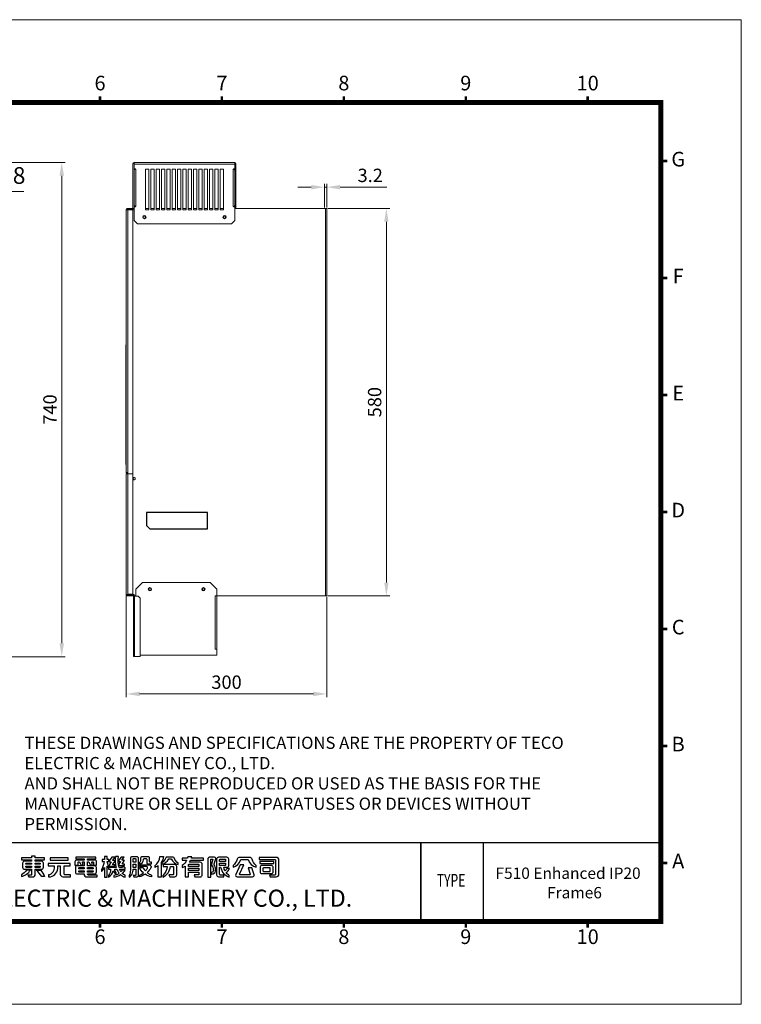
# Model space of a CAD drawing. Units: millimetres. Extents: x 4406 to 6507, y -11180 to -9706.
# Drawn here: x 5427 to 6507, y -11180 to -9706 of the extents above; entities that cross this region are included whole.
import ezdxf
from ezdxf.enums import TextEntityAlignment as Align

# ---------------------------------------------------------------- set-up
doc = ezdxf.new("R2010")
doc.units = ezdxf.units.MM
doc.header["$PDSIZE"] = -1
doc.layers.add('DIM', color=2, linetype='Continuous', lineweight=0)
doc.layers.add('SPEC', color=1, linetype='Continuous')
doc.styles.add('ARIAL', font='arial.ttf')
doc.styles.add('ARIAL粗', font='arialbd.ttf')
doc.styles.add('TEXTSTYLE_1', font='arial.ttf')
doc.dimstyles.new('AM_ISO$3', dxfattribs={"dimtxt": 3.5, "dimasz": 2.5, "dimexe": 1, "dimexo": 1, "dimgap": 1.5, "dimtad": 1, "dimtoh": 1, "dimdsep": 46, "dimtxsty": 'Standard', "dimcen": 0, "dimclrd": 256, "dimclre": 256, "dimclrt": 140, "dimadec": 0, "dimazin": 2, "dimtp": 0.1, "dimtm": 0.1, "dimtfac": 0.71, "dimtdec": 3, "dimtofl": 0, "dimtmove": 0, "dimatfit": 0, "dimfxl": 0, "dimlwd": -1, "dimlwe": -1, "dimarcsym": 0})
doc.dimstyles.get("Standard").update_dxf_attribs({"dimtxt": 5, "dimasz": 4, "dimexe": 1.2, "dimexo": 1.5, "dimgap": 1.5, "dimtad": 1, "dimdsep": 46, "dimtxsty": 'Standard', "dimcen": 0.09, "dimclrd": 256, "dimclre": 256, "dimclrt": 256, "dimadec": 1, "dimazin": 2, "dimtfac": 0.6, "dimtmove": 0, "dimatfit": 3, "dimfxl": 0, "dimlwd": -1, "dimlwe": -1, "dimarcsym": 0})

# ---------------------------------------------------------------- blocks, each defined once
blk = doc.blocks.new('東元電機股份有限公司')
for p, q in [((1.7, 5.06), (1.71, 5.1)), ((1.7, 5.03), (1.7, 5.06)), ((7.07, 5.28), (7.07, 5.28)), ((18.12, 6.45), (18.12, 6.45)), ((67.98, 4.82), (67.98, 4.82)), ((76.98, 4.32), (76.98, 4.32)), ((89.23, 4.74), (89.32, 4.66)), ((75.78, 3.73), (75.78, 3.73)), ((89.48, 3.38), (89.48, 3.38))]:
    blk.add_line(p, q)
for points in [[(3.63, 0.56), (2.48, 0.56), (2.78, -0.11), (4.36, -0.11, 0.414214), (5.36, 0.89), (5.36, 2.86), (7.78, 2.86, 0.414214), (8.53, 3.61), (8.53, 5.26, 0.414214), (7.78, 6.01), (5.36, 6.01), (5.36, 6.51), (8.95, 6.51), (8.95, 7.29), (5.36, 7.29), (5.36, 7.9), (5.36, 7.9), (3.93, 7.9), (3.93, 7.29), (0, 7.29), (0, 6.51), (3.93, 6.51), (3.93, 6.01), (1.18, 6.01, 0.414214), (0.43, 5.26), (0.43, 3.61, 0.414214), (1.18, 2.86), (3.93, 2.86), (3.93, 0.86, -0.414214)], [(40.23, 2.47), (38.98, 2.47, -0.043695), (38.58, 1.89, -0.075668), (38.09, 2.91), (40.23, 2.91), (40.23, 3.44, -0.107896), (39.64, 4.06), (39.05, 4.06, 0.065707), (39.16, 3.54), (37.88, 3.54, -0.099287), (37.63, 7.86), (36.46, 7.86, 0.091017), (36.81, 3.54), (33.93, 3.54), (33.93, 4.11, -0.100305), (33.24, 5.76), (33.24, 5.93), (33.88, 5.93), (33.88, 6.63), (33.24, 6.63), (33.24, 7.84), (32.19, 7.84), (32.19, 6.63), (31.28, 6.63), (31.28, 5.93), (32.13, 5.93, -0.093281), (31.14, 2.75), (31.14, 1.97, 0.087172), (32.19, 3.56), (32.19, -0.23), (33.24, -0.23), (33.24, 4.05, 0.086885), (33.83, 3.42), (33.83, 2.91), (34.63, 2.91, -0.147421), (33.79, 0.45), (33.79, -0.17, 0.193817), (35.59, 2.21, 0.154701), (36.83, 0.89), (36.83, 1.44, -0.18438), (36.26, 2.91), (37.03, 2.91, 0.094402), (37.96, 1.28, -0.142523), (35.89, 0.44), (35.89, -0.16, 0.116359), (38.49, 0.76, 0.10207), (40.26, -0.23), (40.26, 0.55, -0.087978), (39.15, 1.25, 0.068368)], [(46, 4.92, 0.345962), (47.41, 6.56, -0.017767), (47.41, 6.63), (47.43, 6.77, -0.382162), (47.67, 6.99), (48.41, 6.99, -0.414214), (48.66, 6.74), (48.66, 5.47, 0.414214), (49.16, 4.97), (50.54, 4.97), (50.54, 5.59), (50.03, 5.59, -0.414214), (49.78, 5.84), (49.78, 7.2, 0.414214), (49.28, 7.7), (46.77, 7.7, 0.414214), (46.27, 7.2), (46.27, 6.38, -0.120782), (46.07, 5.7, -0.131132), (45.88, 5.52), (45.78, 5.46), (45.78, 4.89), (45.92, 4.9, 0.022066)], [(53.05, -0.18), (53.05, 4.26, -0.056066), (51.95, 3.59), (51.95, 4.26, 0.179377), (53.76, 7.82), (55.21, 7.82, -0.112696), (54.21, 5.46), (54.21, -0.18)], [(69.45, 5.55), (65.17, 5.55, 0.038452), (65.66, 6.33), (70.69, 6.33), (70.69, 7.11), (66, 7.11, 0.026893), (66.18, 7.73), (64.6, 7.73, -0.028951), (64.45, 7.11), (62.38, 7.11), (62.38, 6.33), (64.15, 6.33, -0.122214), (62.46, 4.29), (62.46, 3.5, 0.053866), (63.61, 4.08), (63.61, -0.15), (64.91, -0.15), (64.91, 1.68), (68.91, 1.68), (68.91, 0.89, -0.414214), (68.66, 0.64), (67.03, 0.64), (67.36, -0.09), (69.45, -0.09, 0.414214), (70.2, 0.66), (70.2, 4.8, 0.414214)], [(1.9, 5.28), (3.93, 5.28), (3.93, 4.79), (1.7, 4.79), (1.7, 5.08, -0.414214)], [(1.7, 3.79), (1.7, 4.09), (3.93, 4.09), (3.93, 3.59), (1.9, 3.59, -0.414214)], [(5.36, 5.28), (7.06, 5.28, -0.414214), (7.26, 5.08), (7.26, 4.79), (5.36, 4.79)], [(5.36, 3.59), (5.36, 4.09), (7.26, 4.09), (7.26, 3.79, -0.414214), (7.06, 3.59)], [(15.08, 0.96, 0.414214), (16.08, -0.04), (19.03, -0.04), (19.03, 0.7), (16.89, 0.7, -0.414214), (16.59, 1), (16.59, 4.23), (18.92, 4.23), (18.92, 5.09), (18.84, 5.09), (10.36, 5.09), (10.36, 4.23), (12.64, 4.23), (12.64, 3.29, -0.106488), (12.42, 2.26, -0.188698), (10.85, 0.73, -0.079487), (10.54, 0.66), (10.54, 0.66), (10.54, -0.09, 0.395253), (14.08, 3.14, 0.019754), (14.08, 3.29), (14.08, 4.23), (15.08, 4.23)], [(24.29, 1.04), (24.29, 0.97, 0.414214), (25.39, -0.13), (29.42, -0.13), (29.42, 0.54), (26.16, 0.54, -0.414214), (25.66, 1.04), (28.34, 1.04, 0.414214), (29.09, 1.79), (29.09, 3.49, 0.414214), (28.34, 4.24), (25.66, 4.24), (25.66, 5.74), (26.1, 5.74, -0.079386), (26.75, 4.47), (27.42, 4.47, 0.071075), (27.26, 5.74), (27.68, 5.74, -0.414214), (27.98, 5.44), (27.98, 4.47), (29.18, 4.47), (29.18, 5.68, 0.414214), (28.43, 6.43), (25.66, 6.43), (25.66, 6.88), (28.83, 6.88), (28.83, 7.57), (21.11, 7.57), (21.11, 6.88), (24.29, 6.88), (24.29, 6.43), (21.51, 6.43, 0.414214), (20.76, 5.68), (20.76, 4.47), (21.96, 4.47), (21.96, 5.44, -0.414214), (22.26, 5.74), (22.47, 5.74, -0.071507), (23.13, 4.47), (23.79, 4.47, 0.080067), (23.63, 5.74), (24.29, 5.74), (24.29, 4.24), (21.69, 4.24, 0.414214), (20.94, 3.49), (20.94, 1.79, 0.414214), (21.69, 1.04)], [(36.28, 4.61), (35.6, 4.61, -0.60094), (35.47, 4.84), (36.21, 5.93, 0.60094), (36.06, 6.21), (35.6, 6.21, -0.623696), (35.48, 6.45), (36.33, 7.54), (35.11, 7.54), (34.14, 6.31, 0.626457), (34.44, 5.7), (34.81, 5.7), (34.13, 4.68, 0.59952), (34.44, 4.09), (36.28, 4.09)], [(38.18, 4.36), (40.03, 4.36), (40.03, 4.87), (39.35, 4.87, -0.602784), (39.22, 5.1), (39.89, 6.07, 0.602784), (39.74, 6.36), (39.25, 6.36, -0.624906), (39.14, 6.6), (39.87, 7.54), (38.66, 7.54), (37.79, 6.45, 0.627883), (38.09, 5.84), (38.49, 5.84), (37.87, 4.94, 0.602412)], [(43.38, 5.58), (43.38, 6.79, -0.414214), (43.58, 6.99), (44.19, 6.99, -0.414214), (44.39, 6.79), (44.39, 5.58)], [(50.56, 0.56), (50.56, -0.14, -0.100399), (48.01, 0.97, -0.078056), (45.78, -0.13), (45.78, 0.51, 0.072027), (47.38, 1.46, -0.093953), (45.78, 3.51), (47.21, 3.51, 0.062864), (48.16, 2.19, 0.051607), (48.94, 3.28, 0.576773), (48.59, 3.88), (45.86, 3.88), (45.86, 4.59), (49.65, 4.59, -0.579656), (50.3, 3.46, -0.075385), (48.79, 1.59, 0.079532)], [(54.56, 5.34), (54.56, 4.81, 0.208583), (57.27, 6.87, -0.271475), (57.44, 6.97), (57.95, 6.97, -0.281337), (58.13, 6.86, 0.213445), (60.84, 4.69), (60.84, 5.22, -0.128353), (59.35, 7.26, 0.308074), (58.88, 7.57), (56.52, 7.57, 0.298032), (56.07, 7.28, -0.124552)], [(57.25, 0.67), (57.57, -0.07), (59.55, -0.07, 0.414214), (60.3, 0.68), (60.3, 3.94, 0.414214), (59.55, 4.69), (55.01, 4.69), (55.01, 3.95), (56.59, 3.95, -0.202368), (54.89, 0.46), (54.89, -0.19, 0.273465), (57.85, 3.95), (58.78, 3.95, -0.414214), (59.03, 3.7), (59.03, 0.87, -0.414214), (58.83, 0.67)], [(65.16, 4.82), (68.66, 4.82, -0.414214), (68.91, 4.57), (68.91, 3.98), (64.91, 3.98), (64.91, 4.57, -0.414214)], [(75.43, 2.76, 0.016444), (75.43, 2.83, 0.10185), (74.9, 4.56, -0.201224), (74.86, 4.95), (75.45, 6.85, 0.504021), (74.97, 7.5), (72.93, 7.5, 0.414214), (72.43, 7), (72.43, -0.17), (73.51, -0.17), (73.51, 6.55, -0.414214), (73.76, 6.8), (74.14, 6.8, -0.492998), (74.28, 6.61), (73.8, 4.82, 0.210837), (73.86, 4.42, -0.100463), (74.51, 2.75, -0.103453), (74.48, 2.14, -0.01284), (74.48, 2.12, -0.346118), (73.71, 1.6), (73.96, 0.92, 0.348398), (75.38, 2.12, 0.00419), (75.38, 2.14, 0.052306)], [(80.49, 6.75, 0.414214), (79.74, 7.5), (76.53, 7.5, 0.414214), (75.78, 6.75), (75.78, 0.69, 0.414214), (76.53, -0.06), (78.64, -0.06), (78.64, 0.56), (77.38, 0.56, -0.414214), (76.98, 0.96), (76.98, 3.62), (77, 3.62), (77.33, 3.62, 0.273265), (80.73, -0.17), (80.73, 0.37, -0.08929), (79.45, 1.6, 0.131936), (80.84, 3.15), (79.71, 3.15, -0.097177), (79.1, 2.17, -0.077258), (78.6, 3.62), (79.89, 3.62, 0.414214), (80.49, 4.22)], [(77.23, 6.8), (79.04, 6.8, -0.414214), (79.29, 6.55), (79.29, 5.89), (76.98, 5.89), (76.98, 6.55, -0.414214)], [(79.29, 5.23), (79.29, 4.57, -0.414214), (79.04, 4.32), (76.98, 4.32), (76.98, 5.23)], [(88.59, 7.44), (84.77, 7.44, 0.326446), (83.82, 6.74, -0.146857), (82.19, 4.37), (82.19, 3.71, 0.266138), (85.1, 6.43, -0.329339), (85.48, 6.71), (87.8, 6.71, -0.328845), (88.18, 6.43, 0.267883), (91.11, 3.71), (91.11, 4.37, -0.144626), (89.55, 6.73, 0.329463)], [(83.21, 0.76, 0.542536), (83.76, -0.09), (89.77, -0.09, 0.508504), (90.34, 0.7), (89.48, 3.38), (88.11, 3.38), (88.88, 0.98, -0.508153), (88.64, 0.66), (84.98, 0.66, -0.542381), (84.75, 1.01), (86.36, 4.64), (84.94, 4.64)], [(96.32, 0.59), (96.62, -0.09), (99, -0.09, 0.414214), (100, 0.91), (100, 6.44, 0.414214), (99, 7.44), (92.28, 7.44), (92.28, 6.62), (98.41, 6.62, -0.414214), (98.66, 6.37), (98.66, 0.99, -0.414214), (98.26, 0.59)], [(97.79, 1.92), (97.79, 3.56, 0.414214), (97.04, 4.31), (93.43, 4.31, 0.414214), (92.68, 3.56), (92.68, 1.92, 0.414214), (93.43, 1.17), (97.04, 1.17, 0.414214)], [(0, 0, 0.170223), (3.5, 2.5), (1.89, 2.5, -0.118846), (0, 0.74)], [(8.9, 0), (7.94, 0, 0.056164), (5.69, 2.5), (7.48, 2.5, -0.072316)], [(22.21, 2.99), (22.21, 3.27, -0.414214), (22.46, 3.52), (24.29, 3.52), (24.29, 2.99)], [(22.46, 1.77, -0.414214), (22.21, 2.02), (22.21, 2.29), (24.29, 2.29), (24.29, 1.77)], [(25.66, 2.99), (25.66, 3.52), (27.57, 3.52, -0.414214), (27.82, 3.27), (27.82, 2.99)], [(27.57, 1.77), (25.66, 1.77), (25.66, 2.29), (27.82, 2.29), (27.82, 2.02, -0.414214)], [(96.53, 3.34), (96.53, 2.14, -0.414214), (96.28, 1.89), (94.19, 1.89, -0.414214), (93.94, 2.14), (93.94, 3.34, -0.414214), (94.19, 3.59), (96.28, 3.59, -0.414214)]]:
    blk.add_lwpolyline(points, format="xyb", close=True)
blk.add_lwpolyline([(42.94, 1.01, 0.096722), (43.35, 2.88), (44.39, 2.88), (44.39, 0.71, -0.414214), (44.14, 0.46), (43.44, 0.46), (43.67, -0.12), (44.7, -0.12, 0.414214), (45.45, 0.63), (45.45, 7, 0.414214), (44.75, 7.7), (43.03, 7.7, 0.414214), (42.33, 7), (42.33, 2.98, -0.071588), (42.08, 1, -0.054548), (41.93, 0.6, -0.015541), (41.85, 0.46), (41.85, -0.23, 0.169198), (42.94, 1)], format="xyb")
for points in [[(11.1, 7.32), (11.1, 6.45), (18.12, 6.45), (18.12, 7.32), (18.04, 7.32)], [(43.38, 3.59), (43.38, 4.87), (44.39, 4.87), (44.39, 3.59)], [(97.97, 5.86), (97.97, 5.86), (92.55, 5.86), (92.55, 5.05), (97.97, 5.05)], [(64.91, 2.41), (64.91, 2.41), (64.91, 3.26), (68.91, 3.26), (68.91, 2.41)]]:
    blk.add_lwpolyline(points, close=True)
blk.add_arc((75.14, 2.18), 0.25, 348.8764, 349.3944)
blk = doc.blocks.new('1')
for p, q in [((-132.4, 162.2), (-222.1, 162.2)), ((-223.1, 161.2), (-223.1, 142.5)), ((-131.4, 138.5), (-131.4, 161.2)), ((-218.1, 137.5), (-223.1, 142.5)), ((-218.1, 137.5), (-132.4, 137.5))]:
    blk.add_line(p, q)
for centre, start, end in [((-222.1, 161.2), 90, 180), ((-132.4, 161.2), 0, 90), ((-132.4, 138.5), 270, 0)]:
    blk.add_arc(centre, 1, start, end)
blk = doc.blocks.new('*D265')
at = {"layer": 'Defpoints', "color": 0}
for p in [(5886.9, -9988.4), (5976.1, -9988.4), (5886.9, -10568.4)]:
    blk.add_point(p, dxfattribs=at)
at = {"layer": 'DIM'}
for p, q in [((5888.4, -9988.4), (5981.1, -9988.4)), ((5976.1, -10548.4), (5976.1, -10008.4)), ((5888.4, -10568.4), (5981.1, -10568.4))]:
    blk.add_line(p, q, dxfattribs=at)
for points in [[(5972.8, -10008.4), (5979.4, -10008.4), (5976.1, -9988.4)], [(5972.8, -10548.4), (5979.4, -10548.4), (5976.1, -10568.4)]]:
    blk.add_solid(points, dxfattribs=at)
at = {"layer": 'DIM', "lineweight": 0, "insert": (5961.1, -10278.4), "char_height": 20, "attachment_point": 5, "rotation": 90}
blk.add_mtext('580', dxfattribs=at)
blk = doc.blocks.new('*D266')
at = {"layer": 'Defpoints', "color": 0}
for p in [(5353.4, -9919.4), (5490.3, -9919.4), (5355.5, -10659.4)]:
    blk.add_point(p, dxfattribs=at)
at = {"layer": 'DIM'}
for p, q in [((5354.9, -9919.4), (5495.3, -9919.4)), ((5490.3, -10639.4), (5490.3, -9939.4)), ((5357, -10659.4), (5495.3, -10659.4))]:
    blk.add_line(p, q, dxfattribs=at)
for points in [[(5487, -9939.4), (5493.7, -9939.4), (5490.3, -9919.4)], [(5487, -10639.4), (5493.7, -10639.4), (5490.3, -10659.4)]]:
    blk.add_solid(points, dxfattribs=at)
at = {"layer": 'DIM', "lineweight": 0, "insert": (5475.3, -10289.4), "char_height": 20, "attachment_point": 5, "rotation": 90}
blk.add_mtext('740', dxfattribs=at)
blk = doc.blocks.new('*D267')
at = {"layer": 'Defpoints', "color": 0}
for p in [(5586.9, -10566.2), (5886.9, -10568.4), (5886.9, -10715.2)]:
    blk.add_point(p, dxfattribs=at)
at = {"layer": 'DIM'}
for p, q in [((5586.9, -10567.7), (5586.9, -10720.2)), ((5886.9, -10569.9), (5886.9, -10720.2)), ((5606.9, -10715.2), (5866.9, -10715.2))]:
    blk.add_line(p, q, dxfattribs=at)
for points in [[(5606.9, -10711.8), (5606.9, -10718.5), (5586.9, -10715.2)], [(5866.9, -10711.8), (5866.9, -10718.5), (5886.9, -10715.2)]]:
    blk.add_solid(points, dxfattribs=at)
at = {"layer": 'DIM', "lineweight": 0, "insert": (5736.9, -10700.2), "char_height": 20, "attachment_point": 5}
blk.add_mtext('300', dxfattribs=at)
blk = doc.blocks.new('*D271')
at = {"layer": 'Defpoints', "color": 0}
for p in [(5303, -10000), (5309.9, -9996.8)]:
    blk.add_point(p, dxfattribs=at)
at = {"layer": 'DIM'}
for p, q in [((5383.9, -9962.8), (5323.6, -9990.5)), ((5433.6, -9962.8), (5383.9, -9962.8)), ((5289.3, -10006.3), (5275.7, -10012.5)), ((5303, -10000), (5309.9, -9996.8))]:
    blk.add_line(p, q, dxfattribs=at)
for points in [[(5322.5, -9988.2), (5324.6, -9992.8), (5309.9, -9996.8)], [(5288.3, -10004), (5290.4, -10008.5), (5303, -10000)]]:
    blk.add_solid(points, dxfattribs=at)
at = {"layer": 'DIM', "color": 140, "insert": (5412.7, -9942.3), "char_height": 25, "attachment_point": 5}
blk.add_mtext('M8', dxfattribs=at)
blk = doc.blocks.new('*D270')
at = {"layer": 'Defpoints', "color": 0}
for p in [(5883.6, -9956.5), (5883.6, -9988.4), (5886.9, -9988.4)]:
    blk.add_point(p, dxfattribs=at)
at = {"layer": 'DIM'}
for p, q in [((5863.6, -9956.5), (5843.6, -9956.5)), ((5883.6, -9986.9), (5883.6, -9951.5)), ((5883.6, -9956.5), (5886.9, -9956.5)), ((5886.9, -9986.9), (5886.9, -9951.5)), ((5906.9, -9956.5), (5976.9, -9956.5))]:
    blk.add_line(p, q, dxfattribs=at)
for points in [[(5863.6, -9953.2), (5863.6, -9959.9), (5883.6, -9956.5)], [(5906.9, -9953.2), (5906.9, -9959.9), (5886.9, -9956.5)]]:
    blk.add_solid(points, dxfattribs=at)
at = {"layer": 'DIM', "lineweight": 0, "insert": (5951.9, -9941.5), "char_height": 20, "attachment_point": 5}
blk.add_mtext('3.2', dxfattribs=at)

msp = doc.modelspace()

# ---------------------------------------------------------------- linework, layer by layer
at = {"color": 7, "linetype": 'Continuous', "lineweight": 0}
for p, q in [((5598.634, -9920.982), (5598.634, -9919.382)), ((5598.634, -9919.382), (5749.234, -9919.382)), ((5749.234, -9920.982), (5749.234, -9919.382)), ((5598.534, -9921.082), (5596.934, -9921.082)), ((5596.934, -9921.082), (5596.934, -9988.382)), ((5598.534, -9921.082), (5598.534, -9988.382)), ((5598.634, -9921.982), (5598.634, -9920.982)), ((5598.634, -9928.882), (5598.634, -9921.982)), ((5598.634, -9921.982), (5749.234, -9921.982)), ((5600.634, -9928.882), (5598.634, -9928.882)), ((5598.634, -9931.982), (5598.634, -9982.782)), ((5599.634, -9929.382), (5599.634, -9929.932)), ((5599.634, -9929.382), (5600.634, -9929.382)), ((5600.634, -9929.382), (5600.634, -9928.882)), ((5601.234, -9929.382), (5600.634, -9929.382)), ((5601.234, -9929.382), (5601.234, -9985.382)), ((5620.434, -9929.382), (5615.434, -9929.382)), ((5615.434, -9929.382), (5615.434, -9990.382)), ((5620.434, -9990.382), (5620.434, -9929.382)), ((5628.434, -9929.382), (5623.434, -9929.382)), ((5623.434, -9929.382), (5623.434, -9990.382)), ((5628.434, -9990.382), (5628.434, -9929.382)), ((5636.434, -9929.382), (5631.434, -9929.382)), ((5631.434, -9929.382), (5631.434, -9990.382)), ((5636.434, -9990.382), (5636.434, -9929.382)), ((5644.434, -9929.382), (5639.434, -9929.382)), ((5639.434, -9929.382), (5639.434, -9990.382)), ((5644.434, -9990.382), (5644.434, -9929.382)), ((5652.434, -9929.382), (5647.434, -9929.382)), ((5647.434, -9929.382), (5647.434, -9990.382)), ((5652.434, -9990.382), (5652.434, -9929.382)), ((5660.434, -9929.382), (5655.434, -9929.382)), ((5655.434, -9929.382), (5655.434, -9990.382)), ((5660.434, -9990.382), (5660.434, -9929.382)), ((5668.434, -9929.382), (5663.434, -9929.382)), ((5663.434, -9929.382), (5663.434, -9990.382)), ((5668.434, -9990.382), (5668.434, -9929.382)), ((5671.434, -9929.382), (5671.434, -9990.382)), ((5676.434, -9929.382), (5671.434, -9929.382)), ((5676.434, -9990.382), (5676.434, -9929.382)), ((5684.434, -9929.382), (5679.434, -9929.382)), ((5679.434, -9929.382), (5679.434, -9990.382)), ((5684.434, -9990.382), (5684.434, -9929.382)), ((5692.434, -9929.382), (5687.434, -9929.382)), ((5687.434, -9929.382), (5687.434, -9990.382)), ((5692.434, -9990.382), (5692.434, -9929.382)), ((5700.434, -9929.382), (5695.434, -9929.382)), ((5695.434, -9929.382), (5695.434, -9990.382)), ((5700.434, -9990.382), (5700.434, -9929.382)), ((5708.434, -9929.382), (5703.434, -9929.382)), ((5703.434, -9929.382), (5703.434, -9990.382)), ((5708.434, -9990.382), (5708.434, -9929.382)), ((5716.434, -9929.382), (5711.434, -9929.382)), ((5711.434, -9929.382), (5711.434, -9990.382)), ((5716.434, -9990.382), (5716.434, -9929.382)), ((5724.434, -9929.382), (5719.434, -9929.382)), ((5719.434, -9929.382), (5719.434, -9990.382)), ((5724.434, -9990.382), (5724.434, -9929.382)), ((5732.434, -9929.382), (5727.434, -9929.382)), ((5727.434, -9929.382), (5727.434, -9990.382)), ((5732.434, -9990.382), (5732.434, -9929.382)), ((5747.234, -9929.382), (5746.634, -9929.382)), ((5746.634, -9985.382), (5746.634, -9929.382)), ((5749.234, -9928.882), (5747.234, -9928.882)), ((5747.234, -9928.882), (5747.234, -9929.382)), ((5747.234, -9929.382), (5748.234, -9929.382)), ((5748.234, -9929.382), (5748.234, -9929.932)), ((5749.234, -9920.982), (5749.234, -9921.982)), ((5749.234, -9921.982), (5749.234, -9928.882)), ((5749.234, -9982.782), (5749.234, -9931.982)), ((5749.334, -9921.082), (5750.934, -9921.082)), ((5749.334, -9988.382), (5749.334, -9921.082)), ((5750.934, -9988.382), (5750.934, -9921.082)), ((5586.934, -10383.782), (5586.934, -9990.582)), ((5588.534, -9990.582), (5586.934, -9990.582)), ((5589.134, -9988.382), (5589.134, -9989.982)), ((5589.134, -9988.382), (5596.934, -9988.382)), ((5589.134, -9989.982), (5596.934, -9989.982)), ((5589.134, -10383.782), (5589.134, -9990.689)), ((5589.134, -9990.689), (5596.934, -9990.689)), ((5593.534, -9990.382), (5593.227, -9990.689)), ((5593.534, -9990.382), (5598.534, -9990.382)), ((5596.934, -9988.382), (5598.534, -9988.382)), ((5596.934, -9988.382), (5596.934, -9989.982)), ((5596.934, -9990.382), (5596.934, -9989.982)), ((5596.934, -10385.482), (5596.934, -9990.689)), ((5598.534, -9990.382), (5598.534, -9988.382)), ((5598.634, -9988.382), (5598.534, -9988.382)), ((5598.634, -10006.382), (5598.634, -9985.882)), ((5598.634, -9985.882), (5600.634, -9985.882)), ((5599.634, -9985.382), (5599.634, -9984.831)), ((5600.634, -9985.382), (5599.634, -9985.382)), ((5600.634, -9985.882), (5600.634, -9985.382)), ((5600.634, -9985.382), (5601.234, -9985.382)), ((5620.434, -9988.382), (5615.434, -9988.382)), ((5615.434, -9990.382), (5620.434, -9990.382)), ((5628.434, -9988.382), (5623.434, -9988.382)), ((5623.434, -9990.382), (5628.434, -9990.382)), ((5636.434, -9988.382), (5631.434, -9988.382)), ((5631.434, -9990.382), (5636.434, -9990.382)), ((5644.434, -9988.382), (5639.434, -9988.382)), ((5639.434, -9990.382), (5644.434, -9990.382)), ((5652.434, -9988.382), (5647.434, -9988.382)), ((5647.434, -9990.382), (5652.434, -9990.382)), ((5660.434, -9988.382), (5655.434, -9988.382)), ((5655.434, -9990.382), (5660.434, -9990.382)), ((5668.434, -9988.382), (5663.434, -9988.382)), ((5663.434, -9990.382), (5668.434, -9990.382)), ((5676.434, -9988.382), (5671.434, -9988.382)), ((5671.434, -9990.382), (5676.434, -9990.382)), ((5684.434, -9988.382), (5679.434, -9988.382)), ((5679.434, -9990.382), (5684.434, -9990.382)), ((5692.434, -9988.382), (5687.434, -9988.382)), ((5687.434, -9990.382), (5692.434, -9990.382)), ((5700.434, -9988.382), (5695.434, -9988.382)), ((5695.434, -9990.382), (5700.434, -9990.382)), ((5708.434, -9988.382), (5703.434, -9988.382)), ((5703.434, -9990.382), (5708.434, -9990.382)), ((5716.434, -9988.382), (5711.434, -9988.382)), ((5711.434, -9990.382), (5716.434, -9990.382)), ((5724.434, -9988.382), (5719.434, -9988.382)), ((5719.434, -9990.382), (5724.434, -9990.382)), ((5732.434, -9988.382), (5727.434, -9988.382)), ((5727.434, -9990.382), (5732.434, -9990.382)), ((5746.634, -9985.382), (5747.234, -9985.382)), ((5747.234, -9985.382), (5747.234, -9985.882)), ((5748.234, -9985.382), (5747.234, -9985.382)), ((5747.234, -9985.882), (5749.234, -9985.882)), ((5748.234, -9985.382), (5748.234, -9984.831)), ((5749.234, -9985.882), (5749.234, -10006.382)), ((5749.334, -9988.382), (5749.234, -9988.382)), ((5750.934, -9988.382), (5749.334, -9988.382)), ((5885.234, -9988.382), (5750.934, -9988.382)), ((5885.234, -9988.382), (5885.234, -10568.382)), ((5886.934, -9988.382), (5885.234, -9988.382)), ((5886.934, -9988.382), (5886.934, -10568.382)), ((5598.634, -10006.382), (5603.634, -10011.382)), ((5744.234, -10011.382), (5749.234, -10006.382)), ((5744.234, -10011.382), (5603.634, -10011.382)), ((5586.434, -10200.281), (5586.434, -10193.281)), ((5586.434, -10345.81), (5586.434, -10200.281)), ((5586.934, -10200.281), (5586.434, -10200.281)), ((5586.434, -10358.102), (5586.434, -10345.81)), ((5586.934, -10345.81), (5586.434, -10345.81)), ((5586.434, -10371.281), (5586.434, -10358.102)), ((5586.934, -10383.782), (5589.134, -10383.782)), ((5586.934, -10385.482), (5589.134, -10385.482)), ((5586.934, -10566.182), (5586.934, -10385.482)), ((5586.934, -10388.482), (5586.934, -10385.482)), ((5586.934, -10392.982), (5586.934, -10388.482)), ((5588.634, -10383.882), (5588.634, -10385.482)), ((5588.834, -10383.882), (5588.634, -10383.882)), ((5588.834, -10385.482), (5588.834, -10383.882)), ((5589.134, -10385.482), (5589.134, -10383.782)), ((5589.134, -10566.075), (5589.134, -10385.482)), ((5589.134, -10385.482), (5596.934, -10385.482)), ((5589.134, -10385.482), (5596.934, -10385.482)), ((5596.934, -10385.482), (5596.934, -10566.075)), ((5586.934, -10395.482), (5586.934, -10392.982)), ((5611.334, -10548.382), (5601.334, -10558.382)), ((5712.334, -10548.382), (5611.334, -10548.382)), ((5722.334, -10558.382), (5712.334, -10548.382)), ((5886.934, -10558.382), (5886.934, -10553.382)), ((5588.534, -10566.182), (5586.934, -10566.182)), ((5589.134, -10566.075), (5596.934, -10566.075)), ((5589.134, -10568.382), (5589.134, -10566.782)), ((5589.134, -10566.782), (5596.934, -10566.782)), ((5589.134, -10568.382), (5596.934, -10568.382)), ((5593.227, -10566.075), (5593.534, -10566.382)), ((5598.534, -10566.382), (5593.534, -10566.382)), ((5596.934, -10568.382), (5596.934, -10566.782)), ((5597.734, -10566.382), (5597.734, -10568.982)), ((5598.534, -10568.382), (5598.534, -10566.382)), ((5601.334, -10568.382), (5598.534, -10568.382)), ((5599.334, -10568.382), (5599.334, -10568.982)), ((5601.334, -10558.382), (5601.334, -10568.982)), ((5719.734, -10568.382), (5722.334, -10568.382)), ((5719.734, -10568.382), (5719.734, -10648.382)), ((5722.334, -10568.382), (5722.334, -10558.382)), ((5722.334, -10568.382), (5722.334, -10648.382)), ((5885.234, -10568.382), (5722.334, -10568.382)), ((5886.934, -10568.382), (5885.234, -10568.382)), ((5886.934, -10565.382), (5886.934, -10558.382)), ((5886.934, -10568.382), (5886.934, -10565.382)), ((5597.734, -10658.782), (5597.734, -10568.982)), ((5597.734, -10568.982), (5599.434, -10568.982)), ((5599.434, -10659.382), (5599.434, -10568.982)), ((5604.734, -10568.982), (5599.434, -10568.982)), ((5607.734, -10571.982), (5604.734, -10568.982)), ((5607.734, -10659.382), (5607.734, -10571.982)), ((5722.334, -10648.382), (5719.734, -10648.382)), ((5722.334, -10657.282), (5722.334, -10648.382)), ((5597.734, -10659.382), (5597.734, -10657.682)), ((5599.434, -10659.382), (5597.734, -10659.382)), ((5599.434, -10659.382), (5607.734, -10659.382)), ((5607.734, -10657.282), (5722.334, -10657.282))]:
    msp.add_line(p, q, dxfattribs=at)
at = {"lineweight": 9, "flags": 128}
msp.add_lwpolyline([(4526.049, -11055.772, 7.297, 7.297, 0), (4526.049, -9829.888, 7.297, 7.297, 0), (6386.765, -9829.888, 7.297, 7.297, 0), (6386.765, -11055.772, 7.297, 7.297, 0)], format="xyseb", close=True, dxfattribs=at)
msp.add_lwpolyline([(4526.049, -11055.772, 7.297, 7.297, 0), (4526.049, -9829.888, 7.297, 7.297, 0), (6386.765, -9829.888, 7.297, 7.297, 0), (6386.765, -11055.772, 7.297, 7.297, 0)], format="xyseb", close=True, dxfattribs=at)
at = {"lineweight": 9, "const_width": 3.648, "flags": 128}
for points in [[(5547.619, -9829.888), (5547.619, -9820.402)], [(5547.619, -9829.888), (5547.619, -9820.402)], [(5730.042, -9829.888), (5730.042, -9820.402)], [(5730.042, -9829.888), (5730.042, -9820.402)], [(5912.465, -9829.888), (5912.465, -9820.402)], [(5912.465, -9829.888), (5912.465, -9820.402)], [(6094.888, -9829.888), (6094.888, -9820.402)], [(6094.888, -9829.888), (6094.888, -9820.402)], [(6277.311, -9829.888), (6277.311, -9820.402)], [(6277.311, -9829.888), (6277.311, -9820.402)], [(6386.765, -9917.451), (6396.251, -9917.451)], [(6386.765, -9917.451), (6396.251, -9917.451)], [(6386.765, -10092.578), (6396.251, -10092.578)], [(6386.765, -10092.578), (6396.251, -10092.578)], [(6386.765, -10267.704), (6396.251, -10267.704)], [(6386.765, -10267.704), (6396.251, -10267.704)], [(6386.765, -10442.83), (6396.251, -10442.83)], [(6386.765, -10442.83), (6396.251, -10442.83)], [(6386.765, -10617.956), (6396.251, -10617.956)], [(6386.765, -10617.956), (6396.251, -10617.956)], [(6386.765, -10793.082), (6396.251, -10793.082)], [(6386.765, -10793.082), (6396.251, -10793.082)], [(6386.765, -10968.209), (6396.251, -10968.209)], [(6386.765, -10968.209), (6396.251, -10968.209)], [(5547.619, -11055.772), (5547.619, -11065.258)], [(5547.619, -11055.772), (5547.619, -11065.258)], [(5730.042, -11055.772), (5730.042, -11065.258)], [(5730.042, -11055.772), (5730.042, -11065.258)], [(5912.465, -11055.772), (5912.465, -11065.258)], [(5912.465, -11055.772), (5912.465, -11065.258)], [(6094.888, -11055.772), (6094.888, -11065.258)], [(6094.888, -11055.772), (6094.888, -11065.258)], [(6277.311, -11055.772), (6277.311, -11065.258)], [(6277.311, -11055.772), (6277.311, -11065.258)]]:
    msp.add_lwpolyline(points, dxfattribs=at)
for points, const_width in [([(6386.765, -10783.443), (6386.765, -11055.772)], 2.156), ([(6386.765, -10783.443), (6386.765, -11055.772)], 2.156), ([(6121.075, -10937.935), (6121.075, -11055.772)], 2.189), ([(6121.075, -10937.935), (6121.075, -11055.772)], 2.189)]:
    msp.add_lwpolyline(points, dxfattribs=dict(const_width=const_width))
at = {"const_width": 2.189, "flags": 128}
for points in [[(5160.882, -10937.935), (6386.765, -10937.935)], [(5160.882, -10937.935), (6386.765, -10937.935)], [(6027.563, -10937.935), (6027.563, -11055.772)], [(6027.563, -10937.935), (6027.563, -11055.772)]]:
    msp.add_lwpolyline(points, dxfattribs=at)
at = {"color": 7, "linetype": 'Continuous', "lineweight": 0}
for centre, radius in [((5613.934, -10001.382), 2.5), ((5613.934, -10001.382), 1.6), ((5733.934, -10001.382), 2.5), ((5733.934, -10001.382), 1.6), ((5622.334, -10558.382), 2.5), ((5622.334, -10558.382), 1.6), ((5702.334, -10558.382), 2.5), ((5702.334, -10558.382), 1.6)]:
    msp.add_circle(centre, radius, dxfattribs=at)
for centre, radius, start, end in [((5598.634, -9921.082), 1.7, 90, 180), ((5749.234, -9921.082), 1.7, 0, 90), ((5598.634, -9921.082), 0.1, 90, 180), ((5601.234, -9931.982), 2.6, 127.979872, 180), ((5746.634, -9931.982), 2.6, 0, 52.020128), ((5749.234, -9921.082), 0.1, 0, 90), ((5601.234, -9982.782), 2.6, 180, 232.020128), ((5746.634, -9982.782), 2.6, 307.979872, 0), ((5587.434, -10193.281), 1, 120, 180), ((5587.306, -10358.072), 0.873, 181.911576, 244.746262), ((5587.434, -10371.281), 1, 180, 240), ((5588.634, -10383.782), 1.7, 180, 270), ((5588.634, -10383.782), 0.1, 180, 270), ((5588.834, -10385.582), 1.7, 79.835751, 90), ((5598.534, -10392.982), 1.825, 0, 151.248281), ((5598.534, -10392.982), 1.65, 0, 165.85889), ((5598.534, -10392.982), 1.65, 194.14111, 0), ((5598.534, -10392.982), 1.825, 208.751719, 0)]:
    msp.add_arc(centre, radius, start, end, dxfattribs=at)
for points in [[(5589.134, -9988.382), (5588.846, -9988.415), (5588.269, -9988.481), (5587.542, -9988.99), (5587.033, -9989.717), (5586.967, -9990.294), (5586.934, -9990.582)], [(5586.934, -9990.582), (5586.967, -9990.591), (5587.033, -9990.609), (5587.542, -9990.635), (5588.269, -9990.662), (5588.846, -9990.68), (5589.134, -9990.689)], [(5589.134, -9989.982), (5589.055, -9989.991), (5588.898, -9990.009), (5588.7, -9990.148), (5588.561, -9990.346), (5588.543, -9990.503), (5588.534, -9990.582)], [(5589.134, -10566.075), (5588.846, -10566.084), (5588.269, -10566.102), (5587.542, -10566.128), (5587.033, -10566.155), (5586.967, -10566.173), (5586.934, -10566.182)], [(5586.934, -10566.182), (5586.967, -10566.47), (5587.033, -10567.047), (5587.542, -10567.774), (5588.269, -10568.283), (5588.846, -10568.349), (5589.134, -10568.382)], [(5588.534, -10566.182), (5588.543, -10566.26), (5588.561, -10566.418), (5588.7, -10566.616), (5588.898, -10566.755), (5589.055, -10566.773), (5589.134, -10566.782)]]:
    msp.add_open_spline(points, degree=3, dxfattribs=at)
at = {"layer": 'DIM', "lineweight": 9}
msp.add_lwpolyline([(6507.164, -11179.819), (6507.164, -9705.841), (4405.65, -9705.841), (4405.65, -11179.819)], close=True, dxfattribs=at)
msp.add_lwpolyline([(6507.164, -11179.819), (6507.164, -9705.841), (4405.65, -9705.841), (4405.65, -11179.819)], close=True, dxfattribs=at)

# ---------------------------------------------------------------- block references
at = {"lineweight": 0}
msp.add_blockref('1', (5840.041, -10605.589), dxfattribs=at)
at = {"xscale": 3.85125819197751, "yscale": 3.85125819197751, "zscale": 3.85125819197751}
msp.add_blockref('東元電機股份有限公司', (5430.141, -10988.647), dxfattribs=at)
msp.add_blockref('東元電機股份有限公司', (5430.141, -10988.647), dxfattribs=at)

# ---------------------------------------------------------------- texts
at = {"lineweight": 9, "style": 'ARIAL'}
for s, height, p in [('6', 21.891, (5547.619, -9803.563)), ('6', 21.891, (5547.619, -9803.563)), ('7', 21.891, (5730.042, -9803.563)), ('7', 21.891, (5730.042, -9803.563)), ('8', 21.891, (5912.465, -9803.563)), ('8', 21.891, (5912.465, -9803.563)), ('9', 21.891, (6094.888, -9803.563)), ('9', 21.891, (6094.888, -9803.563)), ('10', 21.8908, (6277.311, -9803.563)), ('10', 21.8908, (6277.311, -9803.563)), ('G', 21.891, (6412.741, -9917.451)), ('G', 21.891, (6412.741, -9917.451)), ('F', 21.891, (6412.741, -10092.578)), ('F', 21.891, (6412.741, -10092.578)), ('E', 21.891, (6412.741, -10267.704)), ('E', 21.891, (6412.741, -10267.704)), ('D', 21.891, (6412.741, -10442.83)), ('D', 21.891, (6412.741, -10442.83)), ('C', 21.891, (6412.741, -10617.956)), ('C', 21.891, (6412.741, -10617.956)), ('B', 21.891, (6412.741, -10793.082)), ('B', 21.891, (6412.741, -10793.082)), ('A', 21.891, (6412.741, -10968.209)), ('A', 21.891, (6412.741, -10968.209)), ('6', 21.891, (5547.619, -11081.454)), ('6', 21.891, (5547.619, -11081.454)), ('7', 21.891, (5730.042, -11081.454)), ('7', 21.891, (5730.042, -11081.454)), ('8', 21.891, (5912.465, -11081.454)), ('8', 21.891, (5912.465, -11081.454)), ('9', 21.891, (6094.888, -11081.454)), ('9', 21.891, (6094.888, -11081.454)), ('10', 21.8908, (6277.311, -11081.454)), ('10', 21.8908, (6277.311, -11081.454))]:
    msp.add_text(s, height=height, dxfattribs=at).set_placement(p, align=Align.MIDDLE)
at = {"style": 'ARIAL'}
for s, p in [(' F510 Enhanced IP20 ', (6134.171, -10992.051)), ('Frame6', (6216.551, -11021.198))]:
    msp.add_text(s, height=17, dxfattribs=at).set_placement(p)
at = {"style": 'ARIAL', "width": 0.7}
msp.add_text('TYPE', height=19, dxfattribs=at).set_placement((6072.921, -10996.695), align=Align.MIDDLE)
msp.add_text('TYPE', height=19, dxfattribs=at).set_placement((6072.921, -10996.695), align=Align.MIDDLE)
at = {"ltscale": 0.5, "style": 'ARIAL粗'}
msp.add_text('TECO ELECTRIC & MACHINERY CO., LTD.', height=25.53924, dxfattribs=at).set_placement((5602.794, -11041.703), align=Align.BOTTOM_CENTER)
msp.add_text('TECO ELECTRIC & MACHINERY CO., LTD.', height=25.53924, dxfattribs=at).set_placement((5602.794, -11041.703), align=Align.BOTTOM_CENTER)
at = {"layer": 'SPEC', "color": 0, "insert": (5434.581, -10779.187), "char_height": 18.242311, "width": 836.34069, "attachment_point": 1, "style": 'TEXTSTYLE_1'}
msp.add_mtext('THESE DRAWINGS AND SPECIFICATIONS ARE THE PROPERTY OF TECO ELECTRIC & MACHINEY CO., LTD. \\PAND SHALL NOT BE REPRODUCED OR USED AS THE BASIS FOR THE MANUFACTURE OR SELL OF APPARATUSES OR DEVICES WITHOUT PERMISSION.', dxfattribs=at)
msp.add_mtext('THESE DRAWINGS AND SPECIFICATIONS ARE THE PROPERTY OF TECO ELECTRIC & MACHINEY CO., LTD. \\PAND SHALL NOT BE REPRODUCED OR USED AS THE BASIS FOR THE MANUFACTURE OR SELL OF APPARATUSES OR DEVICES WITHOUT PERMISSION.', dxfattribs=at)

# ---------------------------------------------------------------- dimensions: what is measured, and where the dimension line sits
at = {"layer": 'DIM', "color": 0, "lineweight": 0}
for base, p1, p2, picture, middle in [((5490.325, -9919.382), (5355.547, -10659.382), (5353.447, -9919.382), '*D266', (5475.325, -10289.382)), ((5976.09, -9988.382), (5886.934, -10568.382), (5886.934, -9988.382), '*D265', (5961.09, -10278.382))]:
    dim = msp.add_linear_dim(base=base, p1=p1, p2=p2, angle=90, dimstyle='Standard', override={"dimtxt": 20, "dimasz": 20, "dimexe": 5, "dimgap": 5, "dimarcsym": 1}, dxfattribs=at)
    dim.commit()
    dim.dimension.update_dxf_attribs({"geometry": picture, "text_midpoint": middle})
at = {"layer": 'DIM'}
dim = msp.add_diameter_dim_2p(p1=(5302.97, -9999.981), p2=(5309.923, -9996.783), text='M8', dimstyle='AM_ISO$3', override={"dimtxt": 25, "dimasz": 15, "dimgap": 8, "dimtofl": 1, "dimatfit": 3}, dxfattribs=at)
dim.commit()
dim.dimension.update_dxf_attribs({"geometry": '*D271', "text_midpoint": (5412.726, -9962.753), "dimtype": 163})
at = {"layer": 'DIM', "color": 0, "lineweight": 0}
dim = msp.add_linear_dim(base=(5883.634, -9956.517), p1=(5886.934, -9988.382), p2=(5883.634, -9988.382), text='3.2', dimstyle='Standard', override={"dimtxt": 20, "dimasz": 20, "dimexe": 5, "dimgap": 5, "dimarcsym": 1}, dxfattribs=at)
dim.commit()
dim.dimension.update_dxf_attribs({"geometry": '*D270', "text_midpoint": (5951.934, -9956.517), "dimtype": 160})
dim = msp.add_linear_dim(base=(5886.934, -10715.155), p1=(5586.934, -10566.182), p2=(5886.934, -10568.382), dimstyle='Standard', override={"dimtxt": 20, "dimasz": 20, "dimexe": 5, "dimexo": 1.5, "dimgap": 5, "dimarcsym": 1}, dxfattribs=at)
dim.commit()
dim.dimension.update_dxf_attribs({"geometry": '*D267', "text_midpoint": (5736.934, -10700.155)})

doc.saveas('drawing.dxf')
